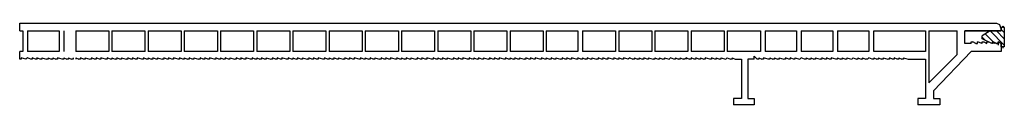
# Model space of a CAD drawing. Units: millimetres. Extents: x -2374 to 18573, y 7593 to 15855.
# Drawn here: x 3538 to 3808, y 13595 to 13618 of the extents above; entities that cross this region are included whole.
import ezdxf

# ---------------------------------------------------------------- set-up
doc = ezdxf.new("R2010")
doc.units = ezdxf.units.MM
doc.header["$LTSCALE"] = 25
doc.layers.add('ACO_THERM_BLOCK_02_2016', color=10, linetype='Continuous')

msp = doc.modelspace()

# ---------------------------------------------------------------- linework, layer by layer
at = {"layer": 'ACO_THERM_BLOCK_02_2016'}
for p, q in [((3553.05, 13608.01), (3553.92, 13607.57)), ((3563, 13608.01), (3563.87, 13607.57)), ((3572.94, 13608.01), (3573.81, 13607.57)), ((3582.89, 13608.01), (3583.76, 13607.57)), ((3592.84, 13608), (3593.71, 13607.57)), ((3602.78, 13608.01), (3603.65, 13607.57)), ((3612.73, 13608.01), (3613.6, 13607.57)), ((3622.68, 13608.01), (3623.55, 13607.57)), ((3632.63, 13608.01), (3633.49, 13607.57)), ((3642.57, 13608.01), (3643.44, 13607.57)), ((3652.52, 13608.01), (3653.39, 13607.57)), ((3662.47, 13608), (3663.33, 13607.57)), ((3672.41, 13608.01), (3673.28, 13607.57)), ((3682.36, 13608), (3683.23, 13607.57)), ((3692.31, 13608), (3693.17, 13607.57))]:
    msp.add_line(p, q, dxfattribs=at)
for points in [[(3537.65, 13617.52), (3806.06, 13617.52)], [(3537.65, 13615.36), (3537.65, 13617.52)], [(3739.45, 13617.52), (3802.17, 13617.52)], [(3806.07, 13617.52), (3806.92, 13617.1), (3807.36, 13615.79)], [(3807.36, 13616.22), (3807.79, 13616.66)], [(3807.36, 13616.22), (3807.36, 13615.36)], [(3808.22, 13614.93), (3807.36, 13615.79)], [(3807.36, 13615.36), (3807.36, 13615.79)], [(3807.79, 13616.66), (3807.79, 13616.22)], [(3807.8, 13616.66), (3808.22, 13616.22)], [(3808.22, 13616.23), (3808.22, 13611.47)], [(3537.65, 13615.36), (3538.52, 13615.36)], [(3538.51, 13615.36), (3538.51, 13609.73)], [(3539.81, 13615.36), (3539.81, 13609.73)], [(3539.81, 13615.36), (3548.46, 13615.36)], [(3548.46, 13615.36), (3548.46, 13609.73)], [(3549.76, 13615.36), (3549.76, 13609.73)], [(3553.05, 13615.36), (3553.05, 13609.73)], [(3553.05, 13615.36), (3560.83, 13615.36)], [(3560.83, 13615.36), (3562.13, 13615.36)], [(3562.13, 13615.36), (3562.13, 13609.73)], [(3563, 13615.36), (3563, 13609.73)], [(3563, 13615.36), (3570.78, 13615.36)], [(3570.78, 13615.36), (3572.08, 13615.36)], [(3572.08, 13615.36), (3572.08, 13609.73)], [(3572.95, 13615.36), (3572.95, 13609.73)], [(3572.95, 13615.36), (3580.73, 13615.36)], [(3580.73, 13615.36), (3582.03, 13615.36)], [(3582.03, 13615.36), (3582.03, 13609.73)], [(3582.89, 13615.36), (3582.89, 13609.73)], [(3582.89, 13615.36), (3590.68, 13615.36)], [(3590.68, 13615.36), (3591.97, 13615.36)], [(3591.97, 13615.36), (3591.97, 13609.73)], [(3592.84, 13615.36), (3592.84, 13609.73)], [(3592.84, 13615.36), (3600.62, 13615.36)], [(3600.62, 13615.36), (3601.92, 13615.36)], [(3601.92, 13615.36), (3601.92, 13609.73)], [(3602.79, 13615.36), (3602.79, 13609.73)], [(3602.79, 13615.36), (3610.57, 13615.36)], [(3610.57, 13615.36), (3611.87, 13615.36)], [(3611.87, 13615.36), (3611.87, 13609.73)], [(3612.73, 13615.36), (3612.73, 13609.73)], [(3612.73, 13615.36), (3620.52, 13615.36)], [(3620.52, 13615.36), (3621.82, 13615.36)], [(3621.81, 13615.36), (3621.81, 13609.73)], [(3622.68, 13615.36), (3622.68, 13609.73)], [(3622.68, 13615.36), (3630.46, 13615.36)], [(3630.46, 13615.36), (3631.76, 13615.36)], [(3631.76, 13615.36), (3631.76, 13609.73)], [(3632.63, 13615.36), (3632.63, 13609.73)], [(3632.63, 13615.36), (3640.41, 13615.36)], [(3640.41, 13615.36), (3641.71, 13615.36)], [(3641.71, 13615.36), (3641.71, 13609.73)], [(3642.57, 13615.36), (3642.57, 13609.73)], [(3642.58, 13615.36), (3650.36, 13615.36)], [(3650.36, 13615.36), (3651.66, 13615.36)], [(3651.65, 13615.36), (3651.65, 13609.73)], [(3652.52, 13615.36), (3652.52, 13609.73)], [(3652.52, 13615.36), (3660.3, 13615.36)], [(3660.3, 13615.36), (3661.6, 13615.36)], [(3661.6, 13615.36), (3661.6, 13609.73)], [(3662.47, 13615.36), (3662.47, 13609.73)], [(3662.47, 13615.36), (3670.25, 13615.36)], [(3670.25, 13615.36), (3671.55, 13615.36)], [(3671.55, 13615.36), (3671.55, 13609.73)], [(3672.41, 13615.36), (3672.41, 13609.73)], [(3672.42, 13615.36), (3680.2, 13615.36)], [(3680.2, 13615.36), (3681.5, 13615.36)], [(3681.5, 13615.36), (3681.5, 13609.73)], [(3682.36, 13615.36), (3682.36, 13609.73)], [(3682.36, 13615.36), (3691.02, 13615.36)], [(3691.02, 13615.36), (3691.02, 13609.73)], [(3692.31, 13615.36), (3692.31, 13609.73)], [(3692.31, 13615.36), (3700.09, 13615.36)], [(3700.09, 13615.36), (3701.39, 13615.36)], [(3701.39, 13615.36), (3701.39, 13609.73)], [(3702.26, 13615.36), (3702.26, 13609.73)], [(3702.26, 13615.36), (3711.34, 13615.36)], [(3711.34, 13615.36), (3711.34, 13609.73)], [(3712.2, 13615.36), (3721.29, 13615.36)], [(3712.21, 13615.36), (3712.21, 13609.73)], [(3721.28, 13615.36), (3721.28, 13609.73)], [(3722.16, 13615.36), (3722.16, 13609.73)], [(3722.16, 13615.36), (3731.24, 13615.36)], [(3731.24, 13615.36), (3731.24, 13609.73)], [(3732.1, 13615.36), (3732.1, 13609.73)], [(3732.1, 13615.36), (3741.18, 13615.36)], [(3740.75, 13615.36), (3741.18, 13615.36)], [(3741.18, 13615.36), (3741.18, 13609.73)], [(3742.48, 13615.36), (3742.48, 13609.73)], [(3742.48, 13615.36), (3751.13, 13615.36)], [(3751.13, 13615.36), (3751.13, 13609.73)], [(3752.43, 13615.36), (3752.43, 13609.73)], [(3752.43, 13615.36), (3761.08, 13615.36)], [(3761.09, 13615.36), (3761.09, 13609.73)], [(3762.38, 13615.36), (3762.38, 13609.73)], [(3762.38, 13615.36), (3771.03, 13615.36)], [(3771.02, 13615.36), (3771.02, 13609.73)], [(3772.32, 13615.36), (3772.32, 13609.73)], [(3772.33, 13615.36), (3786.6, 13615.36)], [(3786.6, 13615.36), (3786.6, 13609.74)], [(3787.46, 13615.36), (3787.46, 13601.09)], [(3787.47, 13615.36), (3795.25, 13615.36)], [(3795.25, 13608.87), (3795.25, 13615.36)], [(3797.41, 13611.9), (3797.41, 13615.36)], [(3807.36, 13615.36), (3804.34, 13615.36), (3802.17, 13614.06)], [(3802.17, 13613.2), (3802.17, 13614.05)], [(3803.03, 13612.76), (3802.17, 13613.63)], [(3804.77, 13611.9), (3802.17, 13613.19)], [(3805.63, 13611.9), (3803.03, 13614.49)], [(3808.22, 13611.47), (3804.33, 13615.36)], [(3808.22, 13613.19), (3806.06, 13615.36)], [(3799.14, 13611.9), (3797.41, 13611.9)], [(3799.14, 13611.9), (3799.14, 13612.33), (3799.57, 13612.33)], [(3800.44, 13611.9), (3799.57, 13612.33)], [(3800.44, 13611.9), (3800.87, 13611.9)], [(3802.17, 13611.9), (3800.87, 13612.33)], [(3800.87, 13611.9), (3800.87, 13612.33)], [(3802.17, 13611.9), (3802.17, 13612.33), (3802.6, 13612.33), (3803.46, 13611.9)], [(3803.46, 13611.9), (3803.46, 13612.33), (3803.9, 13612.33)], [(3804.77, 13611.9), (3803.9, 13612.33)], [(3805.2, 13612.33), (3805.2, 13611.9)], [(3806.5, 13612.33), (3807.36, 13611.9), (3806.5, 13612.33), (3806.5, 13611.9)], [(3806.5, 13612.33), (3806.92, 13612.33)], [(3806.5, 13611.9), (3806.5, 13612.33), (3806.92, 13612.33)], [(3806.5, 13611.9), (3806.5, 13611.47)], [(3807.36, 13610.17), (3807.36, 13609.73), (3806.93, 13609.73)], [(3807.36, 13611.47), (3807.36, 13611.9), (3807.36, 13610.17)], [(3807.8, 13611.03), (3807.36, 13611.03), (3807.36, 13611.47)], [(3808.23, 13611.47), (3808.23, 13611.03), (3807.8, 13611.03)], [(3807.8, 13611.03), (3807.8, 13610.6)], [(3537.65, 13607.57), (3537.65, 13609.74)], [(3538.51, 13609.73), (3537.65, 13609.73)], [(3539.38, 13607.57), (3538.08, 13608.01), (3538.08, 13607.57), (3537.65, 13607.57)], [(3538.08, 13607.57), (3537.66, 13607.57)], [(3538.08, 13608), (3538.08, 13607.57)], [(3539.81, 13608), (3539.38, 13607.57)], [(3548.46, 13609.73), (3539.81, 13609.73)], [(3540.68, 13607.57), (3539.81, 13608.01)], [(3541.11, 13608), (3541.11, 13607.57), (3540.68, 13607.57)], [(3543.27, 13607.57), (3542.4, 13608.01), (3542.4, 13607.57), (3541.97, 13607.57), (3541.11, 13608.01)], [(3541.12, 13608), (3541.12, 13607.57)], [(3542.41, 13608), (3542.41, 13607.57)], [(3543.71, 13608), (3543.71, 13607.57), (3543.27, 13607.57)], [(3543.71, 13608), (3545, 13607.57)], [(3543.71, 13608), (3543.71, 13607.57)], [(3545.43, 13608), (3545.43, 13607.57), (3545, 13607.57)], [(3545.43, 13608), (3546.3, 13607.57)], [(3546.73, 13608), (3546.73, 13607.57), (3546.3, 13607.57)], [(3546.73, 13608), (3547.6, 13607.57)], [(3549.33, 13607.57), (3548.03, 13608.01), (3548.03, 13607.57), (3547.59, 13607.57)], [(3548.03, 13608), (3548.03, 13607.57)], [(3549.76, 13608), (3549.76, 13607.57), (3549.33, 13607.57)], [(3549.76, 13608), (3550.63, 13607.57)], [(3551.06, 13608), (3551.06, 13607.57), (3550.63, 13607.57)], [(3551.06, 13608), (3551.92, 13607.57)], [(3551.06, 13608), (3551.06, 13607.57)], [(3552.35, 13608), (3552.35, 13607.57), (3551.93, 13607.57)], [(3560.83, 13609.73), (3553.05, 13609.73)], [(3553.05, 13608.01), (3553.05, 13607.57)], [(3554.35, 13608.01), (3554.35, 13607.57), (3553.92, 13607.57)], [(3555.22, 13607.58), (3554.35, 13608.01)], [(3555.65, 13608.01), (3555.65, 13607.57), (3555.22, 13607.57)], [(3555.65, 13608.01), (3556.94, 13607.57)], [(3555.65, 13608.01), (3555.65, 13607.57)], [(3559.54, 13607.58), (3558.68, 13608.01), (3558.68, 13607.58), (3558.24, 13607.58), (3557.38, 13608.01), (3557.38, 13607.58), (3556.94, 13607.58)], [(3557.38, 13608.01), (3557.38, 13607.57)], [(3562.14, 13609.74), (3557.81, 13609.74)], [(3558.68, 13608.01), (3558.68, 13607.57)], [(3561.27, 13607.58), (3559.97, 13608.01), (3559.97, 13607.58), (3559.54, 13607.58)], [(3559.97, 13608.01), (3559.97, 13607.57)], [(3561.71, 13608.01), (3561.71, 13607.57), (3561.27, 13607.57)], [(3562.57, 13607.58), (3561.71, 13608.01)], [(3563, 13608.01), (3563, 13607.57), (3562.57, 13607.57)], [(3570.78, 13609.73), (3563, 13609.73)], [(3563, 13608.01), (3563, 13607.57)], [(3564.3, 13608.01), (3564.3, 13607.57), (3563.87, 13607.57)], [(3565.16, 13607.58), (3564.3, 13608.01)], [(3565.6, 13608.01), (3565.6, 13607.57), (3565.17, 13607.57)], [(3565.6, 13608.01), (3566.89, 13607.57)], [(3565.6, 13608.01), (3565.6, 13607.57)], [(3569.49, 13607.58), (3568.62, 13608.01), (3568.62, 13607.58), (3568.19, 13607.58), (3567.32, 13608.01), (3567.32, 13607.58), (3566.89, 13607.58)], [(3567.33, 13608.01), (3567.33, 13607.57)], [(3572.09, 13609.74), (3567.75, 13609.74)], [(3568.63, 13608.01), (3568.63, 13607.57)], [(3571.22, 13607.58), (3569.92, 13608.01), (3569.92, 13607.58), (3569.49, 13607.58)], [(3569.92, 13608.01), (3569.92, 13607.57)], [(3571.65, 13608.01), (3571.65, 13607.57), (3571.22, 13607.57)], [(3572.51, 13607.58), (3571.66, 13608.01)], [(3572.95, 13608.01), (3572.95, 13607.57), (3572.51, 13607.57)], [(3572.94, 13608.01), (3572.94, 13607.57)], [(3580.73, 13609.73), (3572.95, 13609.73)], [(3574.25, 13608.01), (3574.25, 13607.57), (3573.81, 13607.57)], [(3575.11, 13607.58), (3574.25, 13608.01)], [(3575.55, 13608.01), (3575.55, 13607.57), (3575.11, 13607.57)], [(3575.54, 13608.01), (3575.54, 13607.57)], [(3575.55, 13608.01), (3576.84, 13607.57)], [(3579.44, 13607.58), (3578.57, 13608.01), (3578.57, 13607.58), (3578.14, 13607.58), (3577.27, 13608.01), (3577.27, 13607.58), (3576.84, 13607.58)], [(3577.27, 13608.01), (3577.27, 13607.57)], [(3582.03, 13609.74), (3577.7, 13609.74)], [(3578.57, 13608.01), (3578.57, 13607.57)], [(3581.17, 13607.58), (3579.87, 13608.01), (3579.87, 13607.58), (3579.43, 13607.58)], [(3579.87, 13608.01), (3579.87, 13607.57)], [(3581.6, 13608.01), (3581.6, 13607.57), (3581.17, 13607.57)], [(3582.46, 13607.58), (3581.6, 13608.01)], [(3582.89, 13608.01), (3582.89, 13607.57), (3582.46, 13607.57)], [(3590.67, 13609.73), (3582.89, 13609.73)], [(3582.89, 13608.01), (3582.89, 13607.57)], [(3584.19, 13608.01), (3584.19, 13607.57), (3583.76, 13607.57)], [(3585.06, 13607.58), (3584.19, 13608.01)], [(3585.49, 13608.01), (3585.49, 13607.57), (3585.06, 13607.57)], [(3585.49, 13608.01), (3586.78, 13607.57)], [(3585.49, 13608.01), (3585.49, 13607.57)], [(3589.38, 13607.58), (3588.52, 13608.01), (3588.52, 13607.58), (3588.08, 13607.58), (3587.22, 13608.01), (3587.22, 13607.58), (3586.78, 13607.58)], [(3587.22, 13608.01), (3587.22, 13607.57)], [(3591.98, 13609.74), (3587.65, 13609.74)], [(3588.52, 13608.01), (3588.52, 13607.57)], [(3591.11, 13607.58), (3589.81, 13608.01), (3589.81, 13607.58), (3589.38, 13607.58)], [(3589.81, 13608.01), (3589.81, 13607.57)], [(3591.55, 13608.01), (3591.55, 13607.57), (3591.11, 13607.57)], [(3592.41, 13607.58), (3591.55, 13608.01)], [(3592.84, 13608.01), (3592.84, 13607.57), (3592.41, 13607.57)], [(3600.62, 13609.73), (3592.84, 13609.73)], [(3592.84, 13608), (3592.84, 13607.57)], [(3594.14, 13608), (3594.14, 13607.57), (3593.71, 13607.57)], [(3595.01, 13607.57), (3594.14, 13608.01)], [(3595.44, 13608), (3595.44, 13607.57), (3595.01, 13607.57)], [(3595.44, 13608), (3596.73, 13607.57)], [(3595.44, 13608), (3595.44, 13607.57)], [(3599.33, 13607.57), (3598.46, 13608.01), (3598.46, 13607.57), (3598.03, 13607.57), (3597.16, 13608.01), (3597.16, 13607.57), (3596.73, 13607.57)], [(3597.17, 13608), (3597.17, 13607.57)], [(3601.93, 13609.73), (3597.59, 13609.73)], [(3598.47, 13608), (3598.47, 13607.57)], [(3601.06, 13607.57), (3599.76, 13608.01), (3599.76, 13607.57), (3599.33, 13607.57)], [(3599.76, 13608), (3599.76, 13607.57)], [(3601.49, 13608), (3601.49, 13607.57), (3601.06, 13607.57)], [(3602.35, 13607.57), (3601.5, 13608.01)], [(3602.79, 13608), (3602.79, 13607.57), (3602.35, 13607.57)], [(3602.78, 13608.01), (3602.78, 13607.57)], [(3610.57, 13609.73), (3602.79, 13609.73)], [(3604.09, 13608.01), (3604.09, 13607.57), (3603.65, 13607.57)], [(3604.95, 13607.58), (3604.09, 13608.01)], [(3605.39, 13608.01), (3605.39, 13607.57), (3604.95, 13607.57)], [(3605.38, 13608.01), (3605.38, 13607.57)], [(3605.39, 13608.01), (3606.68, 13607.57)], [(3609.28, 13607.58), (3608.41, 13608.01), (3608.41, 13607.58), (3607.98, 13607.58), (3607.11, 13608.01), (3607.11, 13607.58), (3606.68, 13607.58)], [(3607.11, 13608.01), (3607.11, 13607.57)], [(3611.87, 13609.74), (3607.54, 13609.74)], [(3608.41, 13608.01), (3608.41, 13607.57)], [(3611.01, 13607.58), (3609.71, 13608.01), (3609.71, 13607.58), (3609.27, 13607.58)], [(3609.71, 13608.01), (3609.71, 13607.57)], [(3611.44, 13608.01), (3611.44, 13607.57), (3611.01, 13607.57)], [(3612.3, 13607.58), (3611.44, 13608.01)], [(3612.73, 13608.01), (3612.73, 13607.57), (3612.3, 13607.57)], [(3620.51, 13609.73), (3612.73, 13609.73)], [(3612.73, 13608.01), (3612.73, 13607.57)], [(3614.03, 13608.01), (3614.03, 13607.57), (3613.6, 13607.57)], [(3614.9, 13607.58), (3614.03, 13608.01)], [(3615.33, 13608.01), (3615.33, 13607.57), (3614.9, 13607.57)], [(3615.33, 13608.01), (3616.62, 13607.57)], [(3615.33, 13608.01), (3615.33, 13607.57)], [(3619.22, 13607.58), (3618.36, 13608.01), (3618.36, 13607.58), (3617.92, 13607.58), (3617.06, 13608.01), (3617.06, 13607.58), (3616.63, 13607.58)], [(3617.06, 13608.01), (3617.06, 13607.57)], [(3621.82, 13609.74), (3617.49, 13609.74)], [(3618.36, 13608.01), (3618.36, 13607.57)], [(3620.95, 13607.58), (3619.65, 13608.01), (3619.65, 13607.58), (3619.22, 13607.58)], [(3619.65, 13608.01), (3619.65, 13607.57)], [(3621.39, 13608.01), (3621.39, 13607.57), (3620.95, 13607.57)], [(3622.25, 13607.58), (3621.39, 13608.01)], [(3622.68, 13608.01), (3622.68, 13607.57), (3622.25, 13607.57)], [(3630.46, 13609.73), (3622.68, 13609.73)], [(3622.68, 13608.01), (3622.68, 13607.57)], [(3623.98, 13608.01), (3623.98, 13607.57), (3623.55, 13607.57)], [(3624.85, 13607.58), (3623.98, 13608.01)], [(3625.28, 13608.01), (3625.28, 13607.57), (3624.85, 13607.57)], [(3625.28, 13608.01), (3626.57, 13607.57)], [(3625.28, 13608.01), (3625.28, 13607.57)], [(3629.17, 13607.58), (3628.3, 13608.01), (3628.3, 13607.58), (3627.87, 13607.58), (3627.01, 13608.01), (3627.01, 13607.58), (3626.57, 13607.58)], [(3627.01, 13608.01), (3627.01, 13607.57)], [(3631.77, 13609.74), (3627.44, 13609.74)], [(3628.31, 13608.01), (3628.31, 13607.57)], [(3630.9, 13607.58), (3629.6, 13608.01), (3629.6, 13607.58), (3629.17, 13607.58)], [(3629.6, 13608.01), (3629.6, 13607.57)], [(3631.33, 13608.01), (3631.33, 13607.57), (3630.9, 13607.57)], [(3632.19, 13607.58), (3631.34, 13608.01)], [(3632.63, 13608.01), (3632.63, 13607.57), (3632.2, 13607.57)], [(3640.41, 13609.73), (3632.63, 13609.73)], [(3632.63, 13608.01), (3632.63, 13607.57)], [(3633.93, 13608.01), (3633.93, 13607.57), (3633.49, 13607.57)], [(3634.79, 13607.58), (3633.93, 13608.01)], [(3635.23, 13608.01), (3635.23, 13607.57), (3634.79, 13607.57)], [(3635.22, 13608.01), (3635.22, 13607.57)], [(3635.23, 13608.01), (3636.52, 13607.57)], [(3639.12, 13607.58), (3638.25, 13608.01), (3638.25, 13607.58), (3637.82, 13607.58), (3636.95, 13608.01), (3636.95, 13607.58), (3636.52, 13607.58)], [(3636.96, 13608.01), (3636.96, 13607.57)], [(3641.71, 13609.74), (3637.38, 13609.74)], [(3638.25, 13608.01), (3638.25, 13607.57)], [(3640.85, 13607.58), (3639.55, 13608.01), (3639.55, 13607.58), (3639.11, 13607.58)], [(3639.55, 13608.01), (3639.55, 13607.57)], [(3641.28, 13608.01), (3641.28, 13607.57), (3640.85, 13607.57)], [(3642.14, 13607.58), (3641.28, 13608.01)], [(3642.58, 13608.01), (3642.58, 13607.57), (3642.14, 13607.57)], [(3650.36, 13609.73), (3642.57, 13609.73)], [(3642.57, 13608.01), (3642.57, 13607.57)], [(3643.87, 13608.01), (3643.87, 13607.57), (3643.44, 13607.57)], [(3644.74, 13607.58), (3643.87, 13608.01)], [(3645.17, 13608.01), (3645.17, 13607.57), (3644.74, 13607.57)], [(3645.17, 13608.01), (3646.46, 13607.57)], [(3645.17, 13608.01), (3645.17, 13607.57)], [(3649.06, 13607.58), (3648.2, 13608.01), (3648.2, 13607.58), (3647.77, 13607.58), (3646.9, 13608.01), (3646.9, 13607.58), (3646.47, 13607.58)], [(3646.9, 13608.01), (3646.9, 13607.57)], [(3651.66, 13609.74), (3647.33, 13609.74)], [(3648.2, 13608.01), (3648.2, 13607.57)], [(3650.79, 13607.58), (3649.49, 13608.01), (3649.49, 13607.58), (3649.06, 13607.58)], [(3649.49, 13608.01), (3649.49, 13607.57)], [(3651.23, 13608.01), (3651.23, 13607.57), (3650.79, 13607.57)], [(3652.09, 13607.58), (3651.23, 13608.01)], [(3652.52, 13608.01), (3652.52, 13607.57), (3652.09, 13607.57)], [(3660.3, 13609.73), (3652.52, 13609.73)], [(3652.52, 13608.01), (3652.52, 13607.57)], [(3653.82, 13608.01), (3653.82, 13607.57), (3653.39, 13607.57)], [(3654.69, 13607.58), (3653.82, 13608.01)], [(3655.12, 13608.01), (3655.12, 13607.57), (3654.69, 13607.57)], [(3655.12, 13608.01), (3656.41, 13607.57)], [(3655.12, 13608.01), (3655.12, 13607.57)], [(3659.01, 13607.58), (3658.15, 13608.01), (3658.15, 13607.58), (3657.71, 13607.58), (3656.85, 13608.01), (3656.85, 13607.58), (3656.41, 13607.58)], [(3656.85, 13608.01), (3656.85, 13607.57)], [(3661.61, 13609.74), (3657.28, 13609.74)], [(3658.15, 13608.01), (3658.15, 13607.57)], [(3660.74, 13607.58), (3659.44, 13608.01), (3659.44, 13607.58), (3659.01, 13607.58)], [(3659.44, 13608.01), (3659.44, 13607.57)], [(3661.17, 13608.01), (3661.17, 13607.57), (3660.74, 13607.57)], [(3662.03, 13607.58), (3661.18, 13608.01)], [(3662.47, 13608.01), (3662.47, 13607.57), (3662.04, 13607.57)], [(3670.25, 13609.73), (3662.47, 13609.73)], [(3662.47, 13608), (3662.47, 13607.57)], [(3663.77, 13608), (3663.77, 13607.57), (3663.33, 13607.57)], [(3664.63, 13607.57), (3663.77, 13608.01)], [(3665.07, 13608), (3665.07, 13607.57), (3664.63, 13607.57)], [(3665.06, 13608), (3665.06, 13607.57)], [(3665.07, 13608), (3666.36, 13607.57)], [(3668.96, 13607.57), (3668.09, 13608.01), (3668.09, 13607.57), (3667.66, 13607.57), (3666.79, 13608.01), (3666.79, 13607.57), (3666.36, 13607.57)], [(3666.8, 13608), (3666.8, 13607.57)], [(3671.55, 13609.73), (3667.22, 13609.73)], [(3668.09, 13608), (3668.09, 13607.57)], [(3670.69, 13607.57), (3669.39, 13608.01), (3669.39, 13607.57), (3668.95, 13607.57)], [(3669.39, 13608), (3669.39, 13607.57)], [(3671.12, 13608), (3671.12, 13607.57), (3670.69, 13607.57)], [(3671.98, 13607.57), (3671.12, 13608.01)], [(3672.42, 13608), (3672.42, 13607.57), (3671.98, 13607.57)], [(3680.2, 13609.73), (3672.41, 13609.73)], [(3672.41, 13608.01), (3672.41, 13607.57)], [(3673.71, 13608.01), (3673.71, 13607.57), (3673.28, 13607.57)], [(3674.58, 13607.58), (3673.71, 13608.01)], [(3675.01, 13608.01), (3675.01, 13607.57), (3674.58, 13607.57)], [(3675.01, 13608.01), (3676.31, 13607.57)], [(3675.01, 13608.01), (3675.01, 13607.57)], [(3678.91, 13607.58), (3678.04, 13608.01), (3678.04, 13607.58), (3677.61, 13607.58), (3676.74, 13608.01), (3676.74, 13607.58), (3676.31, 13607.58)], [(3676.74, 13608.01), (3676.74, 13607.57)], [(3681.5, 13609.74), (3677.17, 13609.74)], [(3678.04, 13608.01), (3678.04, 13607.57)], [(3680.63, 13607.58), (3679.33, 13608.01), (3679.33, 13607.58), (3678.9, 13607.58)], [(3679.33, 13608.01), (3679.33, 13607.57)], [(3681.07, 13608.01), (3681.07, 13607.57), (3680.63, 13607.57)], [(3681.93, 13607.58), (3681.07, 13608.01)], [(3682.36, 13608.01), (3682.36, 13607.57), (3681.93, 13607.57)], [(3691.02, 13609.73), (3682.36, 13609.73)], [(3682.36, 13608), (3682.36, 13607.57)], [(3683.66, 13608), (3683.66, 13607.57), (3683.23, 13607.57)], [(3684.53, 13607.57), (3683.66, 13608.01)], [(3684.96, 13608), (3684.96, 13607.57), (3684.53, 13607.57)], [(3684.96, 13608), (3686.25, 13607.57)], [(3684.96, 13608), (3684.96, 13607.57)], [(3688.85, 13607.57), (3687.99, 13608.01), (3687.99, 13607.57), (3687.55, 13607.57), (3686.69, 13608.01), (3686.69, 13607.57), (3686.25, 13607.57)], [(3686.69, 13608), (3686.69, 13607.57)], [(3687.99, 13608), (3687.99, 13607.57)], [(3690.58, 13607.57), (3689.28, 13608.01), (3689.28, 13607.57), (3688.85, 13607.57)], [(3689.28, 13608), (3689.28, 13607.57)], [(3691.01, 13608), (3691.01, 13607.57), (3690.58, 13607.57)], [(3691.88, 13607.57), (3691.02, 13608.01)], [(3692.31, 13608), (3692.31, 13607.57), (3691.88, 13607.57)], [(3700.09, 13609.73), (3692.31, 13609.73)], [(3692.31, 13608), (3692.31, 13607.57)], [(3693.61, 13608), (3693.61, 13607.57), (3693.17, 13607.57)], [(3694.47, 13607.57), (3693.61, 13608.01)], [(3694.91, 13608), (3694.91, 13607.57), (3694.47, 13607.57)], [(3694.9, 13608), (3694.9, 13607.57)], [(3694.91, 13608), (3696.2, 13607.57)], [(3698.8, 13607.57), (3697.93, 13608.01), (3697.93, 13607.57), (3697.5, 13607.57), (3696.63, 13608.01), (3696.63, 13607.57), (3696.2, 13607.57)], [(3696.64, 13608), (3696.64, 13607.57)], [(3701.39, 13609.73), (3697.06, 13609.73)], [(3697.93, 13608), (3697.93, 13607.57)], [(3700.53, 13607.57), (3699.23, 13608.01), (3699.23, 13607.57), (3698.79, 13607.57)], [(3699.23, 13608), (3699.23, 13607.57)], [(3700.96, 13608), (3700.96, 13607.57), (3700.53, 13607.57)], [(3701.82, 13607.57), (3700.96, 13608.01)], [(3702.26, 13608), (3702.26, 13607.57), (3701.82, 13607.57)], [(3711.34, 13609.73), (3702.25, 13609.73)], [(3704.85, 13607.57), (3703.55, 13608.01), (3703.55, 13607.57), (3703.12, 13607.57), (3702.25, 13608.01)], [(3702.25, 13608), (3702.25, 13607.57)], [(3703.55, 13608), (3703.55, 13607.57)], [(3705.29, 13608), (3704.85, 13607.57)], [(3705.29, 13608), (3706.15, 13607.57)], [(3706.58, 13608), (3706.58, 13607.57), (3706.15, 13607.57)], [(3706.58, 13608), (3707.45, 13607.57)], [(3711.34, 13609.73), (3707.02, 13609.73)], [(3707.88, 13608), (3707.88, 13607.57), (3707.45, 13607.57)], [(3707.88, 13608), (3708.75, 13607.57)], [(3710.04, 13607.57), (3709.18, 13608.01), (3709.18, 13607.57), (3708.74, 13607.57)], [(3709.18, 13608), (3709.18, 13607.57)], [(3710.47, 13608), (3710.47, 13607.57), (3710.05, 13607.57)], [(3710.47, 13608), (3711.77, 13607.57)], [(3712.21, 13608), (3712.21, 13607.57), (3711.77, 13607.57)], [(3721.28, 13609.73), (3712.21, 13609.73)], [(3712.21, 13608), (3713.07, 13607.57)], [(3713.5, 13608), (3713.5, 13607.57), (3713.07, 13607.57)], [(3713.5, 13608), (3713.5, 13607.57)], [(3713.5, 13608), (3714.37, 13607.57)], [(3714.8, 13608), (3714.8, 13607.57), (3714.37, 13607.57)], [(3714.8, 13608), (3716.1, 13607.57)], [(3717.4, 13607.57), (3716.53, 13608.01), (3716.1, 13607.57)], [(3717.83, 13608), (3717.83, 13607.57), (3717.4, 13607.57)], [(3717.83, 13608), (3717.83, 13607.57)], [(3717.83, 13608), (3718.69, 13607.57)], [(3719.13, 13608), (3719.13, 13607.57), (3718.69, 13607.57)], [(3719.13, 13608), (3719.13, 13607.57)], [(3719.13, 13608), (3719.99, 13607.57)], [(3720.85, 13608), (3720.43, 13607.57), (3719.99, 13607.57)], [(3720.85, 13608), (3721.72, 13607.57)], [(3720.85, 13608), (3720.85, 13607.57)], [(3723.02, 13607.57), (3722.15, 13608.01), (3722.15, 13607.57), (3721.72, 13607.57)], [(3731.24, 13609.73), (3722.16, 13609.73)], [(3722.16, 13608), (3722.16, 13607.57)], [(3723.45, 13608), (3723.45, 13607.57), (3723.02, 13607.57)], [(3724.31, 13607.57), (3723.45, 13608.01)], [(3724.75, 13608), (3724.75, 13607.57), (3724.31, 13607.57)], [(3724.75, 13608), (3724.75, 13607.57)], [(3724.75, 13608), (3725.61, 13607.57)], [(3726.05, 13608), (3726.05, 13607.57), (3725.61, 13607.57)], [(3729.07, 13608), (3729.07, 13607.57), (3728.64, 13607.57), (3727.77, 13608), (3727.77, 13607.57), (3727.34, 13607.57), (3726.05, 13608)], [(3727.78, 13608), (3727.78, 13607.57)], [(3729.07, 13608), (3729.94, 13607.57)], [(3730.37, 13608), (3730.37, 13607.57), (3729.94, 13607.57)], [(3730.37, 13608), (3731.66, 13607.57)], [(3732.1, 13608), (3731.67, 13607.57)], [(3741.18, 13609.73), (3732.1, 13609.73)], [(3732.1, 13608), (3732.97, 13607.57)], [(3733.4, 13608), (3733.4, 13607.57), (3732.97, 13607.57)], [(3733.4, 13608), (3734.26, 13607.57)], [(3733.4, 13608), (3733.4, 13607.57)], [(3734.26, 13607.57), (3735.99, 13607.57)], [(3735.99, 13607.57), (3735.99, 13596.75)], [(3739.45, 13607.57), (3737.72, 13607.57)], [(3737.73, 13607.57), (3737.73, 13596.76), (3739.46, 13596.76), (3739.46, 13595.03)], [(3739.45, 13608.44), (3740.32, 13607.57)], [(3739.45, 13607.57), (3739.45, 13608.44)], [(3740.75, 13608), (3740.75, 13607.57), (3740.32, 13607.57)], [(3741.18, 13609.73), (3740.75, 13609.73)], [(3740.75, 13608), (3741.62, 13607.57)], [(3743.35, 13607.57), (3742.05, 13608.01), (3742.05, 13607.57), (3741.62, 13607.57)], [(3751.13, 13609.73), (3742.48, 13609.73)], [(3743.78, 13608), (3743.78, 13607.57), (3743.35, 13607.57)], [(3743.78, 13608), (3743.78, 13607.57)], [(3743.78, 13608), (3744.65, 13607.57)], [(3745.07, 13608), (3745.07, 13607.57), (3744.65, 13607.57)], [(3745.07, 13608), (3745.07, 13607.57)], [(3745.07, 13608), (3745.94, 13607.57)], [(3746.37, 13608), (3746.37, 13607.57), (3745.95, 13607.57)], [(3746.37, 13608), (3747.68, 13607.57)], [(3746.37, 13608), (3746.37, 13607.57)], [(3748.97, 13607.57), (3748.1, 13608.01), (3748.1, 13607.57), (3747.68, 13607.57)], [(3748.1, 13608), (3748.1, 13607.57)], [(3749.4, 13608), (3749.4, 13607.57), (3748.97, 13607.57)], [(3750.27, 13607.57), (3749.4, 13608.01)], [(3750.7, 13608), (3750.7, 13607.57), (3750.27, 13607.57)], [(3750.7, 13608), (3750.7, 13607.57)], [(3750.7, 13608), (3752, 13607.57)], [(3752.43, 13608), (3752, 13607.57)], [(3761.09, 13609.73), (3752.43, 13609.73)], [(3753.73, 13608), (3753.73, 13607.57), (3753.3, 13607.57), (3752.43, 13608)], [(3753.73, 13608), (3753.73, 13607.57)], [(3753.73, 13608), (3754.59, 13607.57)], [(3755.03, 13608), (3755.03, 13607.57), (3754.59, 13607.57)], [(3755.03, 13608), (3755.03, 13607.57)], [(3755.03, 13608), (3755.89, 13607.57)], [(3756.32, 13608), (3756.32, 13607.57), (3755.89, 13607.57)], [(3756.32, 13608), (3757.62, 13607.57)], [(3756.32, 13608), (3756.32, 13607.57)], [(3758.05, 13608), (3758.05, 13607.57), (3757.62, 13607.57)], [(3760.21, 13607.57), (3759.35, 13608.01), (3759.35, 13607.57), (3758.92, 13607.57), (3758.06, 13608.01)], [(3759.35, 13608), (3759.35, 13607.57)], [(3760.65, 13608), (3760.65, 13607.57), (3760.21, 13607.57)], [(3761.95, 13607.57), (3760.65, 13608.01)], [(3762.38, 13608), (3762.38, 13607.57), (3761.95, 13607.57)], [(3771.03, 13609.73), (3762.38, 13609.73)], [(3762.38, 13608), (3763.25, 13607.57)], [(3763.67, 13608), (3763.67, 13607.57), (3763.25, 13607.57)], [(3763.67, 13608), (3764.54, 13607.57)], [(3764.97, 13608), (3764.97, 13607.57), (3764.54, 13607.57)], [(3764.97, 13608), (3764.97, 13607.57)], [(3764.97, 13608), (3766.27, 13607.57)], [(3766.7, 13608), (3766.28, 13607.57)], [(3766.7, 13608), (3767.57, 13607.57)], [(3768, 13608), (3768, 13607.57), (3767.57, 13607.57)], [(3768, 13608), (3768, 13607.57)], [(3768, 13608), (3768.87, 13607.57)], [(3769.3, 13608), (3769.3, 13607.57), (3768.87, 13607.57)], [(3769.3, 13608), (3770.16, 13607.57)], [(3771.89, 13607.57), (3771.02, 13608.01), (3770.59, 13607.57), (3770.17, 13607.57)], [(3772.33, 13608), (3772.33, 13607.57), (3771.89, 13607.57)], [(3786.6, 13609.73), (3772.33, 13609.73)], [(3772.33, 13608), (3772.33, 13607.57)], [(3772.33, 13608), (3773.19, 13607.57)], [(3773.62, 13608), (3773.62, 13607.57), (3773.2, 13607.57)], [(3773.62, 13608), (3774.49, 13607.57)], [(3773.63, 13608), (3773.63, 13607.57)], [(3774.92, 13608), (3774.92, 13607.57), (3774.49, 13607.57)], [(3774.92, 13608), (3776.22, 13607.57)], [(3774.92, 13608), (3774.92, 13607.57)], [(3777.52, 13607.57), (3776.65, 13608.01), (3776.65, 13607.57), (3776.22, 13607.57)], [(3776.65, 13608), (3776.65, 13607.57)], [(3777.95, 13608), (3777.95, 13607.57), (3777.52, 13607.57)], [(3778.81, 13607.57), (3777.95, 13608.01)], [(3779.25, 13608), (3779.25, 13607.57), (3778.81, 13607.57)], [(3779.24, 13608), (3779.24, 13607.57)], [(3779.25, 13608), (3780.11, 13607.57)], [(3780.55, 13608), (3780.55, 13607.57), (3780.11, 13607.57)], [(3780.55, 13608), (3780.55, 13607.57)], [(3780.55, 13608), (3781.85, 13607.57)], [(3781.85, 13607.57), (3786.6, 13607.57)], [(3786.6, 13607.57), (3786.6, 13596.76), (3784.44, 13596.76), (3784.44, 13595.03)], [(3795.25, 13608.87), (3787.46, 13601.09)], [(3799.14, 13609.74), (3788.76, 13598.92)], [(3806.93, 13609.73), (3799.14, 13609.73)], [(3735.99, 13596.76), (3733.83, 13596.76), (3733.83, 13595.03)], [(3788.76, 13598.92), (3788.76, 13596.76)], [(3788.76, 13596.76), (3790.49, 13596.76)], [(3790.49, 13596.76), (3790.49, 13595.03)], [(3739.46, 13595.03), (3733.83, 13595.03)], [(3790.49, 13595.03), (3784.44, 13595.03)]]:
    msp.add_lwpolyline(points, dxfattribs=at)
for points in [[(3797.41, 13615.36), (3807.36, 13615.36), (3797.41, 13615.36), (3797.41, 13615.36)], [(3804.77, 13611.9), (3805.19, 13612.33), (3804.77, 13611.9), (3804.77, 13611.9)], [(3806.07, 13611.9), (3805.2, 13612.33), (3806.07, 13611.9), (3806.49, 13611.9), (3806.07, 13611.9), (3806.07, 13611.9)]]:
    msp.add_lwpolyline(points, close=True, dxfattribs=at)

doc.saveas('drawing.dxf')
